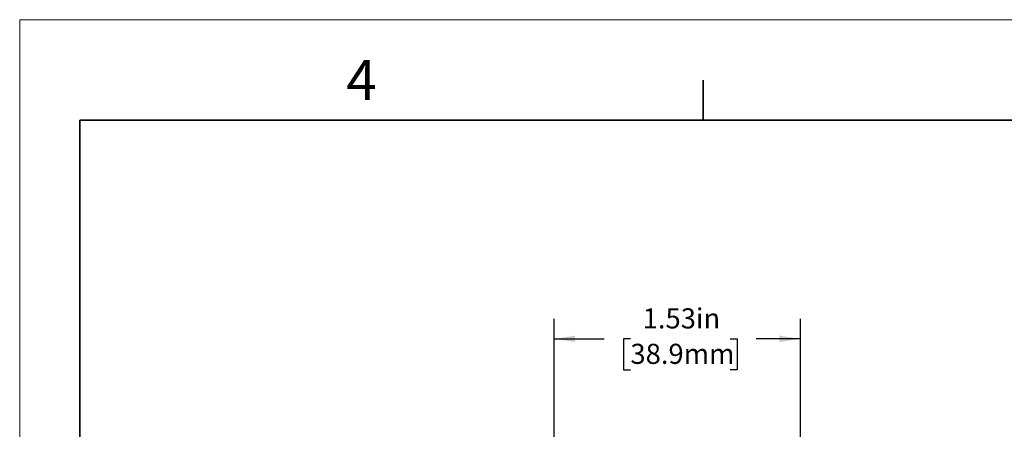
# Model space of a CAD drawing. Units: inches. Extents: x 0 to 17, y 0 to 11.
# Drawn here: x 0 to 6.1, y 8.5 to 11 of the extents above; entities that cross this region are included whole.
import ezdxf

# ---------------------------------------------------------------- set-up
doc = ezdxf.new("R2010")
doc.units = ezdxf.units.IN
doc.header["$MEASUREMENT"] = 0
doc.layers.add('FORMAT', color=7, linetype='Continuous')
doc.styles.add('SLDTEXTSTYLE0', font='TXT', dxfattribs={"width": 0.605})
doc.dimstyles.new('SLDDIMSTYLE0', dxfattribs={"dimtxt": 0.125, "dimasz": 0.13, "dimexe": 0, "dimexo": 0.0625, "dimgap": 0.03125, "dimtad": 0, "dimrnd": 1e-09, "dimzin": 12, "dimdsep": 46, "dimtxsty": 'SLDTEXTSTYLE0', "dimsah": 1, "dimcen": 0.09, "dimadec": 0, "dimazin": 3, "dimtfac": 1, "dimtofl": 0, "dimtmove": 0, "dimatfit": 3, "dimfxl": 0, "dimfrac": 2, "dimtolj": 1, "dimtzin": 12, "dimarcsym": 0})

# ---------------------------------------------------------------- blocks, each defined once
blk = doc.blocks.new('_D')
at = {"layer": 'FORMAT', "color": 7}
for p, q in [((3.3233, 7.4171), (3.3233, 9.1411)), ((4.8543, 7.4171), (4.8543, 9.1411)), ((3.3233, 9.0161), (3.6352, 9.0161)), ((3.7975, 9.016), (3.7545, 9.016)), ((3.7545, 9.016), (3.7545, 8.8241)), ((4.4178, 9.016), (4.4608, 9.016)), ((4.4608, 9.016), (4.4608, 8.8241)), ((4.8543, 9.0161), (4.5801, 9.0161)), ((3.7545, 8.8241), (3.7975, 8.8241)), ((4.4608, 8.8241), (4.4178, 8.8241))]:
    blk.add_line(p, q, dxfattribs=at)
for points in [[(3.3233, 9.0161), (3.4533, 8.9961), (3.4533, 9.0361)], [(4.8543, 9.0161), (4.7243, 9.0361), (4.7243, 8.9961)]]:
    blk.add_solid(points, dxfattribs=at)
at = {"layer": 'FORMAT', "color": 7, "char_height": 0.125, "attachment_point": 1, "rotation": 360, "style": 'SLDTEXTSTYLE0'}
for s, insert in [('1.53in', (3.8737, 9.2057)), ('38.9mm', (3.7975, 8.9853))]:
    blk.add_mtext(s, dxfattribs=dict(at, insert=insert))

msp = doc.modelspace()

# ---------------------------------------------------------------- linework, layer by layer
at = {"color": 7, "linetype": 'Continuous', "lineweight": 18}
for p in [(0, 0), (17, 11)]:
    msp.add_line(p, (0, 11), dxfattribs=at)
at = {"color": 7, "linetype": 'Continuous', "lineweight": 35}
for p, q in [((4.25, 10.375), (4.25, 10.625)), ((0.375, 0.625), (0.375, 10.375)), ((16.625, 10.375), (0.375, 10.375))]:
    msp.add_line(p, q, dxfattribs=at)

# ---------------------------------------------------------------- texts
at = {"color": 7, "linetype": 'Continuous', "lineweight": 0, "insert": (2.0313, 10.7502), "char_height": 0.25, "attachment_point": 1, "style": 'SLDTEXTSTYLE0'}
msp.add_mtext('4', dxfattribs=at)

# ---------------------------------------------------------------- dimensions: what is measured, and where the dimension line sits
at = {"layer": 'FORMAT', "color": 7}
dim = msp.add_linear_dim(base=(4.8543, 9.0161), p1=(3.3233, 7.3671), p2=(4.8543, 7.3671), angle=360, dimstyle='SLDDIMSTYLE0', dxfattribs=at)
dim.commit()
dim.dimension.update_dxf_attribs({"geometry": '_D', "text_midpoint": (4.1077, 9.0161), "dimtype": 160})

doc.saveas('drawing.dxf')
